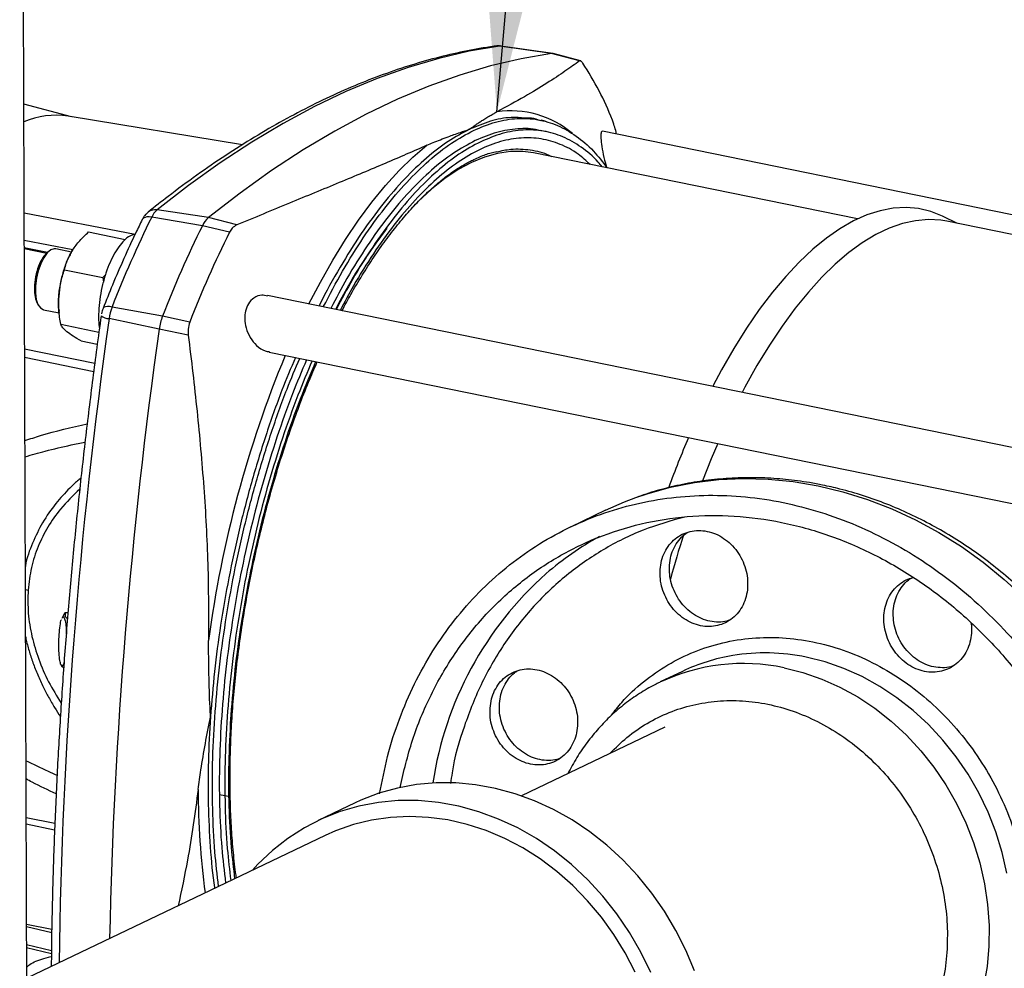
# Model space of a CAD drawing. Units: inches. Extents: x 0.5 to 33.5, y 0.6 to 21.6.
# Drawn here: x 13.9 to 14.7, y 11.3 to 12 of the extents above; entities that cross this region are included whole.
import ezdxf

# ---------------------------------------------------------------- set-up
doc = ezdxf.new("R2010")
doc.units = ezdxf.units.IN
doc.header["$MEASUREMENT"] = 0
doc.layers.add('FORMAT', color=7, linetype='Continuous')
doc.dimstyles.new('SLDDIMSTYLE0', dxfattribs={"dimtxt": 0.18, "dimasz": 0.13, "dimexe": 0, "dimexo": 0.0625, "dimgap": 0, "dimtad": 0, "dimtih": 1, "dimtoh": 1, "dimdec": 0, "dimrnd": 1e-09, "dimzin": 0, "dimdsep": 46, "dimtxsty": 'Standard', "dimsah": 1, "dimcen": 0.09, "dimadec": 0, "dimazin": 0, "dimtfac": 0.13, "dimtdec": 0, "dimtofl": 0, "dimtmove": 0, "dimatfit": 3, "dimfxl": 0, "dimfrac": 2, "dimtolj": 1, "dimtzin": 0, "dimarcsym": 0})

msp = doc.modelspace()

# ---------------------------------------------------------------- linework, layer by layer
at = {"color": 7, "linetype": 'Continuous', "lineweight": 25}
for p, q in [((13.92852, 10.68563), (13.92126, 12.83711)), ((14.32559, 11.95425), (14.2862, 11.95996)), ((14.32662, 11.95425), (14.28711, 11.95996)), ((14.34703, 11.94859), (14.32559, 11.95425)), ((14.34772, 11.94869), (14.32701, 11.95417)), ((13.96078, 11.9062), (13.92437, 11.91584)), ((14.09072, 11.88487), (13.95818, 11.90663)), ((14.32093, 11.9027), (14.31775, 11.90355)), ((14.3216, 11.89484), (14.31739, 11.8957)), ((14.80024, 11.80632), (14.36448, 11.89519)), ((14.37514, 11.89302), (14.37449, 11.89571)), ((14.55845, 11.82846), (14.3121, 11.87869)), ((14.06474, 11.82945), (14.02569, 11.83532)), ((14.06016, 11.82325), (14.02164, 11.82984)), ((14.08075, 11.81839), (14.06016, 11.82325)), ((14.08636, 11.82388), (14.06474, 11.82945)), ((14.63443, 11.82502), (14.62352, 11.83034)), ((14.79543, 11.79218), (14.6263, 11.82667)), ((13.97367, 11.81861), (14.00159, 11.81291)), ((13.94235, 11.80294), (13.92474, 11.80653)), ((13.92474, 11.80593), (13.94196, 11.80241)), ((13.94372, 11.80408), (13.94199, 11.80265)), ((13.96075, 11.80333), (13.94874, 11.80578)), ((13.95533, 11.7898), (13.98441, 11.78387)), ((13.98642, 11.78588), (13.98441, 11.78387)), ((13.98441, 11.78387), (13.98487, 11.78047)), ((13.93432, 11.76502), (13.93535, 11.76302)), ((14.73711, 11.6423), (14.10977, 11.77023)), ((13.9393, 11.75949), (13.95118, 11.75707)), ((13.95105, 11.75832), (13.9512, 11.75689)), ((14.02989, 11.75459), (13.99152, 11.76152)), ((13.95247, 11.74837), (13.98154, 11.74244)), ((14.02731, 11.74455), (13.98924, 11.75266)), ((14.05055, 11.74991), (14.02989, 11.75459)), ((14.04947, 11.74022), (14.02731, 11.74455)), ((13.96794, 11.73574), (13.98026, 11.73323)), ((14.11109, 11.72717), (14.72718, 11.60153)), ((14.36673, 11.607), (14.34003, 11.59422)), ((13.95564, 11.52885), (13.95344, 11.52507)), ((13.95571, 11.52881), (13.95592, 11.52931)), ((13.95592, 11.52931), (13.95577, 11.52616)), ((13.95577, 11.52616), (13.95763, 11.52435)), ((13.95592, 11.52931), (13.95803, 11.52926)), ((13.9527, 11.48927), (13.9532, 11.48831)), ((13.95473, 11.48687), (13.95316, 11.48839)), ((14.42535, 11.48447), (14.40844, 11.47638)), ((14.08182, 11.45115), (14.08165, 11.44861)), ((14.41178, 11.44198), (14.3028, 11.38984)), ((14.17646, 11.38454), (14.1482, 11.37103)), ((14.1536, 11.35975), (13.92661, 11.25115)), ((13.92647, 11.29234), (13.94569, 11.28842)), ((13.92653, 11.27457), (13.94538, 11.26997))]:
    msp.add_line(p, q, dxfattribs=at)
at = {"color": 8, "linetype": 'Continuous', "lineweight": 25}
for p, q in [((14.00898, 11.81672), (13.92465, 11.83296)), ((13.96169, 11.80502), (13.92472, 11.8121)), ((13.925, 11.7298), (13.9784, 11.71891)), ((13.97756, 11.71234), (13.92502, 11.72306)), ((13.92561, 11.5466), (13.92766, 11.54628)), ((14.07327, 11.39075), (14.08141, 11.38931)), ((13.9262, 11.37347), (13.94802, 11.36902)), ((13.92622, 11.36846), (13.9478, 11.36406)), ((13.94563, 11.28567), (13.92648, 11.29029)), ((13.94539, 11.27203), (13.92653, 11.27658))]:
    msp.add_line(p, q, dxfattribs=at)
at = {"color": 7, "linetype": 'Continuous', "lineweight": 25, "flags": 128}
for points in [[(14.2862, 11.95996), (14.26318, 11.95602), (14.23996, 11.95057), (14.21657, 11.94364), (14.19303, 11.93521), (14.16935, 11.92531), (14.14557, 11.91393), (14.1217, 11.90108), (14.09775, 11.88679), (14.07375, 11.87106), (14.04972, 11.8539), (14.02569, 11.83532)], [(14.2862, 11.95996), (14.28419, 11.96004), (14.2835, 11.95997)], [(14.28711, 11.95996), (14.28671, 11.95999), (14.2862, 11.95996)], [(14.32559, 11.95425), (14.30254, 11.9503), (14.27929, 11.94485), (14.25587, 11.93791), (14.2323, 11.92947), (14.20859, 11.91955), (14.18478, 11.90816), (14.16087, 11.8953), (14.1369, 11.88099), (14.11287, 11.86523), (14.08881, 11.84805), (14.06474, 11.82945)], [(14.3121, 11.87869), (14.30388, 11.87981), (14.29438, 11.87977), (14.28467, 11.87835), (14.2748, 11.87557), (14.26478, 11.87143), (14.25468, 11.86595), (14.24452, 11.85914), (14.23435, 11.85105), (14.22421, 11.84169), (14.22016, 11.83759)], [(14.62352, 11.83034), (14.62305, 11.83057), (14.6141, 11.83411), (14.60486, 11.8363), (14.59534, 11.83714), (14.5856, 11.83661), (14.57566, 11.83473), (14.56557, 11.8315), (14.55535, 11.82694), (14.54506, 11.82105), (14.53472, 11.81386), (14.52437, 11.80541), (14.51406, 11.79571), (14.50382, 11.78481), (14.49369, 11.77274), (14.4837, 11.75955), (14.4739, 11.7453), (14.46432, 11.73003), (14.455, 11.7138), (14.44829, 11.7012)], [(14.6263, 11.82667), (14.62178, 11.82743), (14.61226, 11.82798), (14.60251, 11.82716), (14.59258, 11.82498), (14.58249, 11.82144), (14.5723, 11.81656), (14.56203, 11.81036), (14.55173, 11.80286), (14.54143, 11.79409), (14.53118, 11.78409), (14.52102, 11.77288), (14.51097, 11.76052), (14.50108, 11.74705), (14.4914, 11.73251), (14.48194, 11.71698), (14.47276, 11.7005), (14.47071, 11.69663)], [(13.94874, 11.80578), (13.94756, 11.80585), (13.94491, 11.80493), (13.94221, 11.80261), (13.93962, 11.79903), (13.93731, 11.79443), (13.93542, 11.78908), (13.93407, 11.78332), (13.93334, 11.77753)], [(13.93334, 11.77753), (13.93329, 11.77205), (13.93391, 11.76724), (13.93516, 11.7634), (13.93698, 11.76077), (13.93923, 11.75951), (13.9393, 11.75949)], [(14.45209, 11.65763), (14.44717, 11.64603), (14.44052, 11.62935)], [(14.36673, 11.607), (14.38109, 11.61331), (14.3897, 11.61657)], [(14.43449, 11.25675), (14.42795, 11.27238), (14.42031, 11.28751), (14.41163, 11.30205), (14.40196, 11.31588), (14.39137, 11.32892), (14.37993, 11.34108), (14.36772, 11.35227), (14.35481, 11.36243), (14.3413, 11.37148), (14.32728, 11.37936), (14.31284, 11.38602), (14.29808, 11.39141), (14.28311, 11.3955), (14.26801, 11.39826), (14.25289, 11.39966), (14.23786, 11.39971), (14.22302, 11.3984), (14.20846, 11.39574), (14.19429, 11.39175), (14.1806, 11.38645), (14.17646, 11.38454)], [(14.40118, 11.25557), (14.39365, 11.27106), (14.38502, 11.28596), (14.37536, 11.30015), (14.36474, 11.31353), (14.35322, 11.32602), (14.3409, 11.33752), (14.32785, 11.34796), (14.31418, 11.35726), (14.29996, 11.36536), (14.28531, 11.3722), (14.27032, 11.37774), (14.2551, 11.38192), (14.23975, 11.38474), (14.22439, 11.38616), (14.20912, 11.38617), (14.19404, 11.38479), (14.17926, 11.382), (14.16489, 11.37785), (14.15103, 11.37234), (14.13776, 11.36553), (14.12519, 11.35746), (14.1134, 11.34819), (14.10248, 11.33777), (14.0984, 11.33334)], [(14.38924, 11.25569), (14.38172, 11.27032), (14.37316, 11.28432), (14.36362, 11.29762), (14.35317, 11.3101), (14.34189, 11.32168), (14.32985, 11.33228), (14.31714, 11.34181), (14.30386, 11.35021), (14.2901, 11.35743), (14.27595, 11.3634), (14.26153, 11.36808), (14.24693, 11.37145), (14.23226, 11.37347), (14.21763, 11.37414), (14.20314, 11.37344), (14.18889, 11.37138), (14.175, 11.36798), (14.16155, 11.36326), (14.1536, 11.35975)]]:
    msp.add_lwpolyline(points, dxfattribs=at)
at = {"color": 8, "linetype": 'Continuous', "lineweight": 25, "flags": 128}
for points in [[(14.14123, 11.76382), (14.14993, 11.78051), (14.15938, 11.7972), (14.16909, 11.81294), (14.17903, 11.82767), (14.18917, 11.84134), (14.19946, 11.8539), (14.20986, 11.86529), (14.22036, 11.87549), (14.23089, 11.88445)], [(14.02164, 11.82984), (14.01975, 11.83004), (14.01805, 11.82999), (14.0166, 11.82966), (14.01545, 11.82909), (14.01464, 11.82829), (14.01444, 11.82795)], [(13.99152, 11.76152), (13.98965, 11.76178), (13.988, 11.76183), (13.98662, 11.76167), (13.98557, 11.76132), (13.98487, 11.76078), (13.98465, 11.7604)], [(14.3897, 11.61657), (14.39843, 11.61952), (14.41624, 11.62442), (14.43443, 11.628), (14.45293, 11.63023), (14.47166, 11.6311), (14.49054, 11.63062), (14.5095, 11.62878), (14.52844, 11.62559), (14.54729, 11.62107), (14.56597, 11.61524), (14.58439, 11.60811), (14.60248, 11.59973), (14.62017, 11.59012), (14.63736, 11.57933), (14.654, 11.5674), (14.67001, 11.55439), (14.68532, 11.54035)], [(14.67193, 11.33111), (14.66837, 11.34684), (14.6636, 11.36232), (14.65768, 11.37745), (14.65065, 11.39211), (14.64254, 11.40619), (14.63344, 11.41959), (14.6234, 11.4322), (14.61249, 11.44394), (14.6008, 11.45472), (14.58842, 11.46446), (14.57544, 11.47308), (14.56194, 11.48053), (14.54804, 11.48674), (14.53384, 11.49167), (14.51944, 11.49529)], [(14.50253, 11.4872), (14.51693, 11.48358), (14.53114, 11.47865), (14.54504, 11.47244), (14.55853, 11.46499), (14.57151, 11.45637), (14.5839, 11.44663), (14.59558, 11.43585), (14.60649, 11.42411), (14.61653, 11.4115), (14.62564, 11.3981), (14.63374, 11.38402), (14.64078, 11.36936), (14.6467, 11.35423), (14.65146, 11.33875), (14.65502, 11.32302), (14.65737, 11.30716), (14.65847, 11.2913), (14.65833, 11.27554), (14.65694, 11.26001), (14.65432, 11.24481)]]:
    msp.add_lwpolyline(points, dxfattribs=at)
at = {"color": 7, "linetype": 'Continuous', "lineweight": 25}
for centre, radius, start, end in [((14.32611, 11.95071), 0.00357, 75.31934, 98.31556), ((14.1585, 11.82033), 0.22915, 21.3295, 33.54646), ((13.94901, 11.84346), 0.06383, 81.74425, 112.66566), ((14.03664, 11.82302), 0.01647, 131.66587, 155.52946), ((14.76064, 11.4632), 0.82495, 153.61277, 158.80005), ((14.80284, 11.45478), 0.82906, 153.61277, 158.80005), ((14.07714, 11.81552), 0.01866, 131.66587, 155.52946), ((14.82151, 11.45088), 0.82692, 153.61277, 158.80005), ((14.02886, 11.74717), 0.04, 158.97923, 172.12342), ((14.07218, 11.73834), 0.0453, 158.97923, 172.12342), ((17.87616, 11.19833), 3.88742, 171.9227, 178.77701), ((15.08734, 11.37882), 0.71593, 156.68582, 159.92574), ((14.47478, 11.38174), 0.23409, 118.76037, 130.84904), ((15.21278, 11.33616), 0.82612, 162.23635, 164.66802), ((14.48696, 11.35546), 0.14296, 99.45454, 115.52525)]:
    msp.add_arc(centre, radius, start, end, dxfattribs=at)
at = {"color": 8, "linetype": 'Continuous', "lineweight": 25}
for centre, radius, start, end in [((14.2947, 11.83855), 0.07217, 49.41845, 98.38847), ((14.02418, 11.82684), 0.00861, 79.95613, 127.5424), ((17.81652, 11.20892), 3.86571, 171.91426, 179.19982), ((13.98958, 11.76274), 0.01009, 231.00943, 268.05281), ((14.92785, 11.39171), 0.8708, 157.51806, 172.33664), ((14.49846, 11.36014), 0.26595, 131.66268, 171.4677), ((14.48824, 11.34526), 0.15324, 78.25609, 99.30295), ((14.4716, 11.34174), 0.14871, 77.99579, 115.32488), ((14.652, 11.3951), 0.59498, 180.03307, 187.63284)]:
    msp.add_arc(centre, radius, start, end, dxfattribs=at)
at = {"color": 7, "linetype": 'Continuous', "lineweight": 25}
for points, knots in [([(14.2835, 11.95997), (14.27977, 11.95941), (14.26902, 11.95782), (14.25116, 11.95424), (14.22986, 11.94884), (14.20844, 11.9422), (14.18689, 11.93434), (14.16524, 11.92527), (14.1435, 11.91499), (14.12169, 11.90351), (14.09983, 11.89083), (14.07793, 11.87697), (14.05602, 11.86193), (14.03634, 11.84744), (14.02398, 11.83766), (14.01892, 11.83366)], [0, 0, 0, 0, 0.043302, 0.124593, 0.205976, 0.28749, 0.369129, 0.450884, 0.532742, 0.614688, 0.696708, 0.778788, 0.860914, 0.943076, 1, 1, 1, 1]), ([(14.28708, 11.95981), (14.28647, 11.95995), (14.28529, 11.96023), (14.28411, 11.95995), (14.28353, 11.95981)], [0, 0, 0, 0, 0.5118443, 1, 1, 1, 1]), ([(14.34703, 11.94859), (14.34351, 11.94607), (14.33647, 11.94102), (14.32255, 11.93182), (14.30581, 11.92158), (14.2914, 11.91383), (14.28418, 11.90994)], [0, 0, 0, 0, 0.247995, 0.496621, 0.747731, 1, 1, 1, 1]), ([(14.34948, 11.94696), (14.34894, 11.94765), (14.34796, 11.9489), (14.34732, 11.94869), (14.34703, 11.94859)], [0, 0, 0, 0, 0.548517, 1, 1, 1, 1]), ([(14.26327, 11.89663), (14.2645, 11.89752), (14.26663, 11.89905), (14.26957, 11.90109), (14.27223, 11.90287), (14.27504, 11.90468), (14.27807, 11.90654), (14.28114, 11.90832), (14.28319, 11.90942), (14.28418, 11.90994)], [0, 0, 0, 0, 0.184506, 0.320267, 0.438636, 0.575487, 0.727554, 0.869052, 1, 1, 1, 1]), ([(14.26647, 11.8958), (14.27206, 11.89815), (14.28325, 11.90285), (14.29956, 11.90538), (14.31533, 11.90456), (14.33039, 11.9001), (14.34456, 11.89202), (14.35723, 11.88132), (14.36457, 11.87173), (14.36795, 11.8673)], [0, 0, 0, 0, 0.1458, 0.291601, 0.437401, 0.583201, 0.729001, 0.874802, 1, 1, 1, 1]), ([(14.31768, 11.9031), (14.3153, 11.90392), (14.31135, 11.90528), (14.30713, 11.90523), (14.30544, 11.90522)], [0, 0, 0, 0, 0.601587, 1, 1, 1, 1]), ([(14.37449, 11.89571), (14.37401, 11.8974), (14.37316, 11.90047), (14.37233, 11.90268), (14.37195, 11.90368)], [0, 0, 0, 0, 0.549459, 1, 1, 1, 1]), ([(14.15216, 11.76159), (14.15701, 11.77082), (14.1668, 11.78947), (14.18249, 11.8145), (14.19879, 11.83713), (14.21551, 11.8568), (14.23248, 11.87328), (14.24954, 11.88672), (14.26083, 11.89277), (14.26647, 11.8958)], [0, 0, 0, 0, 0.140293, 0.283577, 0.426862, 0.570146, 0.713431, 0.856715, 1, 1, 1, 1]), ([(14.23089, 11.88445), (14.2325, 11.88515), (14.23587, 11.88662), (14.24131, 11.88881), (14.2466, 11.89083), (14.25169, 11.89268), (14.25706, 11.89456), (14.26098, 11.89587), (14.26327, 11.89663)], [0, 0, 0, 0, 0.1560583, 0.3270008, 0.5128571, 0.6456945, 0.7933417, 1, 1, 1, 1]), ([(14.31735, 11.8955), (14.31672, 11.89569), (14.3112, 11.8974), (14.30009, 11.89724), (14.28416, 11.89503), (14.27319, 11.89039), (14.26771, 11.88807)], [0, 0, 0, 0, 0.040775, 0.360517, 0.680258, 1, 1, 1, 1]), ([(14.36421, 11.86807), (14.36321, 11.86933), (14.35831, 11.87552), (14.34839, 11.88341), (14.33455, 11.89146), (14.31979, 11.89579), (14.30434, 11.8966), (14.28835, 11.89412), (14.27739, 11.88951), (14.27191, 11.88721)], [0, 0, 0, 0, 0.040698, 0.200582, 0.360466, 0.520349, 0.680233, 0.840116, 1, 1, 1, 1]), ([(14.36448, 11.89518), (14.36412, 11.89505), (14.36334, 11.89476), (14.36306, 11.89117), (14.36356, 11.8853), (14.36499, 11.8776), (14.36647, 11.87121), (14.36749, 11.86803), (14.36758, 11.86776)], [0, 0, 0, 0, 0.158476, 0.353279, 0.547436, 0.759894, 0.979521, 1, 1, 1, 1]), ([(14.23089, 11.88445), (14.22053, 11.87991), (14.19977, 11.87082), (14.16443, 11.85612), (14.12672, 11.84062), (14.09983, 11.82947), (14.08636, 11.82388)], [0, 0, 0, 0, 0.247438, 0.496076, 0.747672, 1, 1, 1, 1]), ([(14.26771, 11.88807), (14.26218, 11.8851), (14.25113, 11.87918), (14.23441, 11.86601), (14.21779, 11.84986), (14.2014, 11.8306), (14.18543, 11.8084), (14.17078, 11.7851), (14.16187, 11.76816), (14.15781, 11.76044)], [0, 0, 0, 0, 0.14626, 0.292519, 0.438779, 0.585039, 0.731298, 0.877558, 1, 1, 1, 1]), ([(14.27191, 11.88721), (14.26638, 11.88425), (14.25533, 11.87832), (14.23861, 11.86515), (14.22199, 11.849), (14.2056, 11.82974), (14.18964, 11.80754), (14.17499, 11.78424), (14.16607, 11.7673), (14.16201, 11.75958)], [0, 0, 0, 0, 0.14626, 0.292519, 0.438779, 0.585039, 0.731298, 0.877558, 1, 1, 1, 1]), ([(14.26664, 11.8737), (14.26816, 11.8744), (14.2726, 11.87643), (14.27846, 11.87858), (14.28264, 11.87945), (14.28409, 11.87976)], [0, 0, 0, 0, 0.254386, 0.74266, 1, 1, 1, 1]), ([(14.28406, 11.87954), (14.28764, 11.88034), (14.29636, 11.88228), (14.30959, 11.88121), (14.31992, 11.87914), (14.325, 11.87629), (14.32566, 11.87593)], [0, 0, 0, 0, 0.2451736, 0.5967259, 0.9482783, 1, 1, 1, 1]), ([(14.16636, 11.75869), (14.16858, 11.76282), (14.17358, 11.77216), (14.18165, 11.78573), (14.19048, 11.79948), (14.19947, 11.81227), (14.20856, 11.82406), (14.21773, 11.83482), (14.22692, 11.8445), (14.23609, 11.85309), (14.24521, 11.86057), (14.25423, 11.8669), (14.26136, 11.8711), (14.26545, 11.87312), (14.26664, 11.8737)], [0, 0, 0, 0, 0.0712255, 0.1609941, 0.250649, 0.3401774, 0.4295683, 0.518815, 0.6079189, 0.6968962, 0.7857879, 0.8746625, 0.9636191, 1, 1, 1, 1]), ([(14.01899, 11.83359), (14.01828, 11.833), (14.0168, 11.83178), (14.01539, 11.82978), (14.01471, 11.82841), (14.01447, 11.82793)], [0, 0, 0, 0, 0.3772576, 0.7801682, 1, 1, 1, 1]), ([(14.01444, 11.82795), (14.01281, 11.82463), (14.00807, 11.81501), (14.00047, 11.79852), (13.99216, 11.77931), (13.98703, 11.76638), (13.98466, 11.7604)], [0, 0, 0, 0, 0.155358, 0.450831, 0.746148, 1, 1, 1, 1]), ([(14.08636, 11.82388), (14.08513, 11.82321), (14.08289, 11.82199), (14.08141, 11.81951), (14.08075, 11.81839)], [0, 0, 0, 0, 0.549459, 1, 1, 1, 1]), ([(13.96153, 11.80481), (13.96323, 11.80722), (13.96665, 11.81204), (13.97133, 11.81642), (13.97367, 11.81861)], [0, 0, 0, 0, 0.5, 1, 1, 1, 1]), ([(14.00885, 11.81675), (14.0079, 11.81656), (14.00559, 11.8161), (14.00175, 11.81333), (13.99754, 11.80886), (13.99353, 11.80285), (13.98988, 11.79562), (13.98673, 11.78743), (13.98421, 11.7786), (13.98235, 11.76943), (13.98178, 11.76343), (13.9815, 11.76042)], [0, 0, 0, 0, 0.080198, 0.195174, 0.310149, 0.425124, 0.540099, 0.655074, 0.77005, 0.885025, 1, 1, 1, 1]), ([(14.20049, 11.82139), (14.1957, 11.815), (14.18571, 11.80166), (14.1726, 11.78085), (14.16461, 11.76583), (14.16135, 11.75971)], [0, 0, 0, 0, 0.352681, 0.73621, 1, 1, 1, 1]), ([(13.94201, 11.80228), (13.94128, 11.80173), (13.93925, 11.80021), (13.93623, 11.79459), (13.93348, 11.7867), (13.93281, 11.78111), (13.93248, 11.77831)], [0, 0, 0, 0, 0.157271, 0.438181, 0.71909, 1, 1, 1, 1]), ([(13.93248, 11.77831), (13.93242, 11.77562), (13.93231, 11.77026), (13.93365, 11.76677), (13.93432, 11.76502)], [0, 0, 0, 0, 0.501167, 1, 1, 1, 1]), ([(13.95092, 11.76969), (13.95075, 11.76654), (13.95053, 11.76249), (13.95105, 11.75919), (13.95117, 11.75846)], [0, 0, 0, 0, 0.779387, 1, 1, 1, 1]), ([(14.1097, 11.76984), (14.10827, 11.77018), (14.10467, 11.77104), (14.09941, 11.7689), (14.09511, 11.76445), (14.09278, 11.75868), (14.09215, 11.75225), (14.09325, 11.74512), (14.09636, 11.73798), (14.10142, 11.73195), (14.1066, 11.72812), (14.11007, 11.72771), (14.11117, 11.72757)], [0, 0, 0, 0, 0.079017, 0.198641, 0.301687, 0.392909, 0.480635, 0.577326, 0.694867, 0.812019, 0.940213, 1, 1, 1, 1]), ([(13.9815, 11.76042), (13.98136, 11.75748), (13.98109, 11.75194), (13.98161, 11.74709), (13.98185, 11.74481)], [0, 0, 0, 0, 0.532234, 1, 1, 1, 1]), ([(13.98469, 11.76036), (13.98445, 11.75976), (13.98395, 11.75849), (13.98365, 11.75714), (13.98349, 11.75643)], [0, 0, 0, 0, 0.475615, 1, 1, 1, 1]), ([(13.98323, 11.7549), (13.9821, 11.74674), (13.97883, 11.72307), (13.97383, 11.68397), (13.96842, 11.63766), (13.96357, 11.59151), (13.95927, 11.54554), (13.95554, 11.49978), (13.95236, 11.45428), (13.94975, 11.40906), (13.9477, 11.36414), (13.94626, 11.31959), (13.94546, 11.28489), (13.94533, 11.2652), (13.9453, 11.2601)], [0, 0, 0, 0, 0.048387, 0.140312, 0.232241, 0.324172, 0.416106, 0.508043, 0.599984, 0.691928, 0.783877, 0.87583, 0.967789, 1, 1, 1, 1]), ([(14.05055, 11.74991), (14.05004, 11.74821), (14.04911, 11.74511), (14.04936, 11.74174), (14.04947, 11.74022)], [0, 0, 0, 0, 0.548517, 1, 1, 1, 1]), ([(14.04947, 11.74022), (14.05179, 11.72094), (14.05642, 11.68232), (14.06151, 11.62418), (14.06487, 11.56583), (14.06484, 11.52719), (14.06483, 11.50783)], [0, 0, 0, 0, 0.247995, 0.496621, 0.747731, 1, 1, 1, 1]), ([(14.07255, 11.32098), (14.07152, 11.32961), (14.06926, 11.34843), (14.06777, 11.37968), (14.06771, 11.41387), (14.06936, 11.44925), (14.07266, 11.48541), (14.07758, 11.52201), (14.08408, 11.55871), (14.09209, 11.59514), (14.10154, 11.63097), (14.11236, 11.66579), (14.12323, 11.69652), (14.13093, 11.71476), (14.13418, 11.72246)], [0, 0, 0, 0, 0.073108, 0.159479, 0.24585, 0.332221, 0.418592, 0.504964, 0.591335, 0.677706, 0.764077, 0.850448, 0.936819, 1, 1, 1, 1]), ([(14.1394, 11.7214), (14.13577, 11.71281), (14.12778, 11.69391), (14.11672, 11.66272), (14.10612, 11.6286), (14.09687, 11.5935), (14.08901, 11.5578), (14.08264, 11.52185), (14.07782, 11.48598), (14.07459, 11.45056), (14.07297, 11.4159), (14.07303, 11.38239), (14.07452, 11.35131), (14.0768, 11.33242), (14.07787, 11.32352)], [0, 0, 0, 0, 0.07101, 0.156306, 0.241602, 0.326898, 0.412195, 0.497491, 0.582787, 0.668083, 0.753379, 0.838675, 0.923972, 1, 1, 1, 1]), ([(14.1436, 11.72054), (14.13997, 11.71196), (14.13198, 11.69306), (14.12092, 11.66186), (14.11032, 11.62774), (14.10107, 11.59264), (14.09321, 11.55694), (14.08685, 11.52099), (14.08202, 11.48513), (14.07879, 11.4497), (14.07717, 11.41504), (14.07724, 11.38154), (14.07866, 11.3514), (14.08082, 11.3334), (14.08178, 11.32539)], [0, 0, 0, 0, 0.071559, 0.157514, 0.24347, 0.329425, 0.415381, 0.501336, 0.587292, 0.673247, 0.759202, 0.845158, 0.931113, 1, 1, 1, 1]), ([(14.08609, 11.32745), (14.08588, 11.32883), (14.08486, 11.33572), (14.08353, 11.34882), (14.08216, 11.36671), (14.08137, 11.38526), (14.08113, 11.40431), (14.08145, 11.42383), (14.08233, 11.44374), (14.08377, 11.46395), (14.08576, 11.48442), (14.0883, 11.50505), (14.09137, 11.52578), (14.09498, 11.54653), (14.0991, 11.56723), (14.10372, 11.5878), (14.10883, 11.60817), (14.11441, 11.62828), (14.12043, 11.64804), (14.12687, 11.66739), (14.13373, 11.68625), (14.14059, 11.70378), (14.14533, 11.71469), (14.14752, 11.71974)], [0, 0, 0, 0, 0.012401, 0.061881, 0.11142, 0.161011, 0.210648, 0.260325, 0.310034, 0.359771, 0.409531, 0.459309, 0.509101, 0.558901, 0.608708, 0.658515, 0.70832, 0.758117, 0.807903, 0.857673, 0.907423, 0.957148, 1, 1, 1, 1]), ([(14.53186, 11.62612), (14.52855, 11.62676), (14.5192, 11.62856), (14.50376, 11.63057), (14.4856, 11.63179), (14.46753, 11.63176), (14.44961, 11.63051), (14.43192, 11.62805), (14.41455, 11.62432), (14.40066, 11.62054), (14.39275, 11.61758), (14.39036, 11.61668)], [0, 0, 0, 0, 0.068938, 0.194593, 0.320154, 0.445559, 0.570811, 0.695915, 0.820884, 0.945736, 1, 1, 1, 1]), ([(14.78643, 11.37521), (14.78575, 11.37781), (14.78337, 11.38687), (14.77819, 11.40214), (14.77092, 11.42093), (14.76256, 11.43929), (14.75324, 11.45718), (14.74296, 11.47451), (14.73178, 11.49124), (14.71973, 11.50728), (14.70685, 11.52258), (14.6932, 11.53707), (14.67884, 11.55071), (14.6638, 11.56344), (14.64816, 11.57521), (14.63197, 11.58597), (14.61529, 11.59567), (14.59819, 11.60429), (14.58074, 11.6118), (14.563, 11.61813), (14.54668, 11.62288), (14.53625, 11.62516), (14.53186, 11.62612)], [0, 0, 0, 0, 0.021011, 0.073318, 0.125634, 0.177957, 0.230285, 0.282616, 0.33495, 0.387283, 0.439616, 0.491944, 0.544266, 0.596578, 0.648876, 0.701156, 0.753413, 0.805641, 0.857834, 0.909986, 0.96209, 1, 1, 1, 1]), ([(14.19498, 11.39126), (14.19682, 11.40085), (14.20055, 11.42031), (14.20959, 11.44829), (14.2211, 11.47519), (14.23517, 11.50039), (14.25158, 11.52369), (14.2702, 11.54484), (14.29084, 11.56364), (14.3133, 11.57992), (14.33737, 11.59351), (14.36282, 11.60429), (14.38939, 11.61215), (14.41684, 11.61701), (14.44491, 11.61884), (14.47331, 11.6176), (14.50178, 11.61332), (14.53004, 11.60604), (14.55782, 11.59581), (14.58485, 11.58275), (14.61088, 11.56698), (14.63564, 11.54865), (14.65891, 11.52794), (14.68046, 11.50504), (14.70008, 11.48018), (14.71759, 11.4536), (14.73281, 11.42555), (14.74559, 11.3963), (14.75582, 11.36614), (14.7634, 11.33535), (14.76821, 11.30424), (14.77044, 11.27306), (14.76957, 11.25256), (14.76913, 11.24231)], [0, 0, 0, 0, 0.03135, 0.063638, 0.095927, 0.128215, 0.160503, 0.192792, 0.22508, 0.257368, 0.289657, 0.321945, 0.354233, 0.386522, 0.41881, 0.451098, 0.483387, 0.515675, 0.547963, 0.580252, 0.61254, 0.644828, 0.677117, 0.709405, 0.741693, 0.773982, 0.80627, 0.838558, 0.870847, 0.903135, 0.935423, 0.967712, 1, 1, 1, 1]), ([(14.2105, 11.39617), (14.21335, 11.4083), (14.2191, 11.43277), (14.23342, 11.46694), (14.25171, 11.49859), (14.274, 11.52684), (14.29979, 11.55123), (14.32868, 11.57134), (14.36016, 11.58684), (14.39369, 11.59744), (14.4287, 11.60298), (14.46459, 11.60336), (14.50076, 11.59856), (14.53657, 11.58868), (14.57141, 11.57388), (14.6047, 11.55441), (14.63585, 11.53062), (14.66434, 11.50289), (14.68969, 11.47172), (14.71144, 11.43763), (14.72924, 11.40121), (14.7428, 11.36307), (14.75178, 11.32389), (14.75644, 11.28425), (14.75556, 11.25819), (14.75512, 11.24517)], [0, 0, 0, 0, 0.042724, 0.086237, 0.129749, 0.173262, 0.216774, 0.260287, 0.303799, 0.347312, 0.390825, 0.434337, 0.47785, 0.521362, 0.564875, 0.608387, 0.6519, 0.695412, 0.738925, 0.782437, 0.82595, 0.869462, 0.912975, 0.956487, 1, 1, 1, 1]), ([(14.41542, 11.56525), (14.4157, 11.56757), (14.41628, 11.57222), (14.41871, 11.5786), (14.42225, 11.58416), (14.42584, 11.58809), (14.42846, 11.58966), (14.42925, 11.59013)], [0, 0, 0, 0, 0.225415, 0.450829, 0.676244, 0.901658, 1, 1, 1, 1]), ([(14.46101, 11.52339), (14.46038, 11.52315), (14.45779, 11.52215), (14.45275, 11.52178), (14.4462, 11.52234), (14.43971, 11.52438), (14.43357, 11.52772), (14.42801, 11.53223), (14.42325, 11.53776), (14.41946, 11.54408), (14.41681, 11.55095), (14.4153, 11.55813), (14.41538, 11.56288), (14.41542, 11.56525)], [0, 0, 0, 0, 0.030437, 0.127394, 0.22435, 0.321306, 0.418262, 0.515219, 0.612175, 0.709131, 0.806087, 0.903044, 1, 1, 1, 1]), ([(14.5785, 11.52714), (14.57879, 11.52946), (14.57936, 11.53411), (14.5818, 11.54047), (14.58531, 11.5461), (14.58986, 11.55069), (14.59501, 11.55412), (14.59885, 11.5553), (14.60065, 11.55585)], [0, 0, 0, 0, 0.169894, 0.339787, 0.509681, 0.679574, 0.849468, 1, 1, 1, 1]), ([(14.58562, 11.53054), (14.58591, 11.53286), (14.58648, 11.53751), (14.58892, 11.54389), (14.59246, 11.54945), (14.59605, 11.55338), (14.59866, 11.55495), (14.59945, 11.55542)], [0, 0, 0, 0, 0.225415, 0.450829, 0.676244, 0.901658, 1, 1, 1, 1]), ([(13.95266, 11.48935), (13.95234, 11.49031), (13.95169, 11.49222), (13.95111, 11.49813), (13.95094, 11.50521), (13.95122, 11.51274), (13.95192, 11.51912), (13.95257, 11.523), (13.95295, 11.52374), (13.95296, 11.52376)], [0, 0, 0, 0, 0.165828, 0.331657, 0.497485, 0.663314, 0.829142, 0.994971, 1, 1, 1, 1]), ([(13.95359, 11.52499), (13.95374, 11.52534), (13.95427, 11.52656), (13.95478, 11.52578), (13.95514, 11.52523)], [0, 0, 0, 0, 0.289649, 1, 1, 1, 1]), ([(13.95514, 11.52523), (13.95546, 11.52426), (13.9561, 11.52233), (13.95664, 11.51758), (13.95669, 11.51411), (13.95671, 11.513)], [0, 0, 0, 0, 0.405246, 0.810493, 1, 1, 1, 1]), ([(14.63121, 11.48868), (14.63059, 11.48844), (14.62799, 11.48744), (14.62295, 11.48707), (14.6164, 11.48763), (14.60991, 11.48968), (14.60377, 11.49301), (14.59821, 11.49752), (14.59345, 11.50305), (14.58966, 11.50937), (14.58701, 11.51624), (14.5855, 11.52342), (14.58558, 11.52817), (14.58562, 11.53054)], [0, 0, 0, 0, 0.030437, 0.127394, 0.22435, 0.321306, 0.418262, 0.515219, 0.612175, 0.709131, 0.806087, 0.903044, 1, 1, 1, 1]), ([(14.64487, 11.52075), (14.64488, 11.52073), (14.64536, 11.51834), (14.6452, 11.51595), (14.64504, 11.51357)], [0, 0, 0, 0, 0.007897, 1, 1, 1, 1]), ([(14.06634, 11.44999), (14.06634, 11.45008), (14.06622, 11.45246), (14.06523, 11.4717), (14.06502, 11.49091), (14.06483, 11.50783)], [0, 0, 0, 0, 0.0046455, 0.1235181, 1, 1, 1, 1]), ([(13.95507, 11.49183), (13.95501, 11.49151), (13.95462, 11.48956), (13.95374, 11.4882), (13.95302, 11.48897), (13.95266, 11.48935)], [0, 0, 0, 0, 0.091998, 0.545999, 1, 1, 1, 1]), ([(14.2861, 11.46), (14.28639, 11.46232), (14.28696, 11.46696), (14.2894, 11.47335), (14.29294, 11.47891), (14.29653, 11.48283), (14.29914, 11.4844), (14.29993, 11.48488)], [0, 0, 0, 0, 0.225415, 0.450829, 0.676244, 0.901658, 1, 1, 1, 1]), ([(14.40803, 11.47604), (14.40678, 11.47548), (14.40142, 11.47307), (14.39249, 11.46768), (14.38136, 11.4599), (14.37099, 11.45104), (14.36139, 11.44125), (14.35266, 11.43055), (14.34476, 11.41909), (14.34032, 11.41084), (14.3381, 11.40672)], [0, 0, 0, 0, 0.041335, 0.178031, 0.314703, 0.451434, 0.588302, 0.725375, 0.862706, 1, 1, 1, 1]), ([(14.33169, 11.41814), (14.33107, 11.4179), (14.32847, 11.4169), (14.32343, 11.41652), (14.31688, 11.41708), (14.31039, 11.41913), (14.30425, 11.42246), (14.29869, 11.42698), (14.29393, 11.43251), (14.29014, 11.43883), (14.28749, 11.4457), (14.28598, 11.45288), (14.28606, 11.45762), (14.2861, 11.46)], [0, 0, 0, 0, 0.030437, 0.127394, 0.22435, 0.321306, 0.418262, 0.515219, 0.612175, 0.709131, 0.806087, 0.903044, 1, 1, 1, 1]), ([(14.05702, 11.39475), (14.05768, 11.39966), (14.06018, 11.41807), (14.06369, 11.43641), (14.06633, 11.44991), (14.06634, 11.44999)], [0, 0, 0, 0, 0.265618, 0.995355, 1, 1, 1, 1]), ([(14.05702, 11.39475), (14.05454, 11.37667), (14.05042, 11.34657), (14.04428, 11.31778), (14.04183, 11.30628)], [0, 0, 0, 0, 0.600735, 1, 1, 1, 1]), ([(13.92658, 11.25934), (13.92706, 11.25989), (13.92832, 11.26138), (13.93077, 11.26269), (13.9323, 11.2635)], [0, 0, 0, 0, 0.373569, 1, 1, 1, 1])]:
    msp.add_open_spline(points, degree=3, knots=knots, dxfattribs=at)
at = {"color": 8, "linetype": 'Continuous', "lineweight": 25}
for points, knots in [([(14.30544, 11.90522), (14.30197, 11.90546), (14.29344, 11.90607), (14.27932, 11.90335), (14.2686, 11.89886), (14.26327, 11.89663)], [0, 0, 0, 0, 0.256897, 0.631129, 1, 1, 1, 1]), ([(14.26327, 11.89663), (14.2579, 11.89377), (14.24708, 11.88799), (14.2306, 11.87523), (14.21397, 11.85937), (14.19734, 11.84012), (14.18084, 11.81771), (14.1648, 11.79188), (14.15409, 11.77318), (14.14906, 11.76255), (14.14892, 11.76225)], [0, 0, 0, 0, 0.136337, 0.274652, 0.414944, 0.557215, 0.701396, 0.847552, 0.995683, 1, 1, 1, 1]), ([(14.35505, 11.86993), (14.35207, 11.87265), (14.34491, 11.87919), (14.33243, 11.8857), (14.31796, 11.88993), (14.30276, 11.89059), (14.28705, 11.88783), (14.27095, 11.88164), (14.25462, 11.87208), (14.23822, 11.85924), (14.22191, 11.84325), (14.20584, 11.82427), (14.19019, 11.8024), (14.17651, 11.78065), (14.16843, 11.76527), (14.1651, 11.75895)], [0, 0, 0, 0, 0.057391, 0.137965, 0.218539, 0.299113, 0.379688, 0.460262, 0.540836, 0.62141, 0.701985, 0.782559, 0.863133, 0.943707, 1, 1, 1, 1]), ([(14.13094, 11.72312), (14.12748, 11.71492), (14.11942, 11.69582), (14.10822, 11.66384), (14.09728, 11.62819), (14.08791, 11.59201), (14.08009, 11.55577), (14.07389, 11.51982), (14.06914, 11.48443), (14.06727, 11.46142), (14.06634, 11.44999)], [0, 0, 0, 0, 0.10058, 0.234385, 0.366418, 0.496679, 0.625167, 0.751884, 0.876828, 1, 1, 1, 1]), ([(14.14634, 11.71998), (14.14235, 11.71053), (14.13407, 11.69095), (14.12284, 11.65926), (14.11245, 11.62575), (14.10339, 11.5913), (14.09569, 11.55626), (14.08947, 11.52099), (14.08465, 11.48575), (14.08276, 11.46268), (14.08182, 11.45115)], [0, 0, 0, 0, 0.117668, 0.243716, 0.369763, 0.495811, 0.621858, 0.747905, 0.873953, 1, 1, 1, 1]), ([(13.92523, 11.65998), (13.92919, 11.66127), (13.94471, 11.66636), (13.96069, 11.67002), (13.97261, 11.67274)], [0, 0, 0, 0, 0.254736, 1, 1, 1, 1]), ([(13.92527, 11.64767), (13.93039, 11.64912), (13.94198, 11.65239), (13.95725, 11.65601), (13.96741, 11.65808), (13.97098, 11.65881)], [0, 0, 0, 0, 0.339672, 0.768349, 1, 1, 1, 1]), ([(13.96786, 11.63148), (13.96701, 11.63078), (13.96408, 11.62836), (13.95939, 11.6239), (13.95387, 11.61816), (13.94667, 11.60968), (13.93847, 11.59802), (13.93083, 11.58205), (13.92651, 11.57066), (13.92559, 11.56433), (13.92556, 11.56412)], [0, 0, 0, 0, 0.042291, 0.146035, 0.246875, 0.34495, 0.566362, 0.776859, 0.992502, 1, 1, 1, 1]), ([(13.96697, 11.62303), (13.9619, 11.61816), (13.95286, 11.60947), (13.94248, 11.5945), (13.93498, 11.57959), (13.92966, 11.56354), (13.92832, 11.55204), (13.92766, 11.54628)], [0, 0, 0, 0, 0.24745, 0.441046, 0.626525, 0.813344, 1, 1, 1, 1]), ([(14.42698, 11.60183), (14.41635, 11.59883), (14.39479, 11.59274), (14.36467, 11.57758), (14.33668, 11.55819), (14.3117, 11.53455), (14.29016, 11.5072), (14.27231, 11.4766), (14.25892, 11.44314), (14.25116, 11.41707), (14.24933, 11.40196), (14.24899, 11.39923)], [0, 0, 0, 0, 0.1188434, 0.2408683, 0.3628933, 0.4849183, 0.6069433, 0.7289682, 0.8509932, 0.9730182, 1, 1, 1, 1]), ([(13.92766, 11.54628), (13.92752, 11.54043), (13.92725, 11.5287), (13.93024, 11.51095), (13.93551, 11.49345), (13.94283, 11.47625), (13.94951, 11.46557), (13.95287, 11.4602)], [0, 0, 0, 0, 0.196879, 0.393929, 0.589521, 0.793764, 1, 1, 1, 1]), ([(13.92573, 11.51101), (13.92584, 11.51042), (13.92646, 11.50677), (13.92837, 11.50009), (13.93129, 11.49093), (13.93492, 11.48173), (13.93893, 11.47297), (13.94327, 11.46466), (13.94761, 11.45712), (13.95073, 11.45231), (13.95221, 11.45004)], [0, 0, 0, 0, 0.027237, 0.167645, 0.311313, 0.458668, 0.610101, 0.742375, 0.87838, 1, 1, 1, 1]), ([(14.37141, 11.45113), (14.3739, 11.45444), (14.38104, 11.46391), (14.39537, 11.47689), (14.41386, 11.48992), (14.43413, 11.49986), (14.4557, 11.50669), (14.47822, 11.51025), (14.50131, 11.51049), (14.52457, 11.50741), (14.54761, 11.50105), (14.57003, 11.49153), (14.59144, 11.47901), (14.61148, 11.4637), (14.62981, 11.44586), (14.64612, 11.42581), (14.66011, 11.40388), (14.67156, 11.38045), (14.68028, 11.35591), (14.68606, 11.33071), (14.68906, 11.30521), (14.6885, 11.28844), (14.68821, 11.28006)], [0, 0, 0, 0, 0.027458, 0.078645, 0.129831, 0.181017, 0.232204, 0.28339, 0.334577, 0.385763, 0.436949, 0.488136, 0.539322, 0.590509, 0.641695, 0.692882, 0.744068, 0.795254, 0.846441, 0.897627, 0.948814, 1, 1, 1, 1]), ([(14.37035, 11.42216), (14.37448, 11.4263), (14.38309, 11.43494), (14.39827, 11.44529), (14.41508, 11.45362), (14.43303, 11.45928), (14.45176, 11.46225), (14.47097, 11.46245), (14.49031, 11.45989), (14.50947, 11.4546), (14.52812, 11.44668), (14.54593, 11.43626), (14.56259, 11.42353), (14.57784, 11.4087), (14.5914, 11.39202), (14.60304, 11.37378), (14.61256, 11.35429), (14.61982, 11.33389), (14.62462, 11.31293), (14.62711, 11.29172), (14.62664, 11.27778), (14.62641, 11.27081)], [0, 0, 0, 0, 0.048827, 0.10167, 0.154513, 0.207356, 0.260199, 0.313042, 0.365885, 0.418728, 0.471571, 0.524414, 0.577257, 0.630099, 0.682942, 0.735785, 0.788628, 0.841471, 0.894314, 0.947157, 1, 1, 1, 1]), ([(14.06634, 11.44999), (14.0657, 11.43871), (14.06442, 11.41598), (14.06439, 11.38282), (14.06604, 11.35075), (14.06778, 11.32951), (14.06941, 11.31968), (14.06944, 11.31949)], [0, 0, 0, 0, 0.243461, 0.490425, 0.740891, 0.99486, 1, 1, 1, 1]), ([(14.08165, 11.44861), (14.08104, 11.43724), (14.07984, 11.4145), (14.08011, 11.38176), (14.08158, 11.35225), (14.08376, 11.33464), (14.08473, 11.3268)], [0, 0, 0, 0, 0.262951, 0.525901, 0.788852, 1, 1, 1, 1]), ([(13.94967, 11.40533), (13.94749, 11.40629), (13.93954, 11.40982), (13.93172, 11.41366), (13.92605, 11.41645)], [0, 0, 0, 0, 0.2744634, 1, 1, 1, 1]), ([(13.94904, 11.39131), (13.94287, 11.39416), (13.93513, 11.39773), (13.92763, 11.40182), (13.9261, 11.40265)], [0, 0, 0, 0, 0.7958069, 1, 1, 1, 1]), ([(14.68821, 11.28006), (14.68735, 11.2718), (14.68561, 11.25527), (14.67922, 11.23169), (14.67017, 11.20951), (14.65835, 11.18917), (14.64402, 11.17099), (14.62743, 11.1553), (14.60884, 11.14236), (14.5886, 11.13237), (14.56701, 11.12564), (14.54662, 11.1221), (14.53338, 11.1223), (14.52783, 11.12239)], [0, 0, 0, 0, 0.0932861, 0.1865722, 0.2798583, 0.3731445, 0.4664306, 0.5597167, 0.6530028, 0.7462889, 0.839575, 0.9328611, 1, 1, 1, 1]), ([(14.62641, 11.27081), (14.62569, 11.26393), (14.62425, 11.25019), (14.61893, 11.23058), (14.6114, 11.21213), (14.60157, 11.19521), (14.58966, 11.18009), (14.57585, 11.16704), (14.5604, 11.15629), (14.54356, 11.14794), (14.52559, 11.1425), (14.51273, 11.13984), (14.50588, 11.1398), (14.50542, 11.1398)], [0, 0, 0, 0, 0.099283, 0.198565, 0.297848, 0.39713, 0.496413, 0.595696, 0.694978, 0.794261, 0.893543, 0.992826, 1, 1, 1, 1])]:
    msp.add_open_spline(points, degree=3, knots=knots, dxfattribs=at)
at = {"color": 7, "linetype": 'Continuous', "lineweight": 25}
for points in [[(13.96153, 11.80481), (13.96018, 11.80245), (13.95749, 11.79774), (13.95429, 11.78883), (13.95191, 11.77925), (13.95125, 11.77288), (13.95092, 11.76969)], [(13.95533, 11.7898), (13.95599, 11.79233), (13.95732, 11.7974), (13.96013, 11.80234), (13.96153, 11.80481)], [(13.95092, 11.76969), (13.95132, 11.77317), (13.95211, 11.78013), (13.95426, 11.78658), (13.95533, 11.7898)], [(13.95247, 11.74837), (13.95186, 11.75194), (13.95066, 11.75907), (13.95084, 11.76615), (13.95092, 11.76969)], [(13.95723, 11.74266), (13.95607, 11.7437), (13.95376, 11.74578), (13.9529, 11.74751), (13.95247, 11.74837)], [(13.96794, 11.73574), (13.96584, 11.73695), (13.96162, 11.73936), (13.9587, 11.74156), (13.95723, 11.74266)], [(14.4083, 11.56184), (14.40858, 11.56417), (14.40916, 11.56881), (14.4116, 11.57518), (14.41511, 11.5808), (14.41966, 11.58542), (14.42504, 11.58888), (14.43106, 11.59104), (14.43748, 11.59181), (14.44406, 11.59117), (14.45055, 11.58915), (14.45669, 11.58581), (14.46224, 11.58129), (14.46701, 11.57577), (14.4708, 11.56944), (14.47344, 11.56257), (14.47495, 11.5554), (14.47487, 11.55065), (14.47484, 11.54828)], [(14.47484, 11.54828), (14.47455, 11.54595), (14.47398, 11.54131), (14.47153, 11.53494), (14.46803, 11.52932), (14.46348, 11.5247), (14.4581, 11.52124), (14.45208, 11.51908), (14.44565, 11.51831), (14.43907, 11.51895), (14.43259, 11.52097), (14.42645, 11.52431), (14.42089, 11.52883), (14.41613, 11.53435), (14.41234, 11.54068), (14.40969, 11.54755), (14.40818, 11.55472), (14.40826, 11.55947), (14.4083, 11.56184)], [(14.64504, 11.51357), (14.64475, 11.51124), (14.64418, 11.5066), (14.64173, 11.50023), (14.63823, 11.49461), (14.63368, 11.48999), (14.6283, 11.48653), (14.62228, 11.48437), (14.61585, 11.4836), (14.60927, 11.48424), (14.60279, 11.48626), (14.59665, 11.4896), (14.59109, 11.49412), (14.58633, 11.49964), (14.58254, 11.50597), (14.57989, 11.51284), (14.57838, 11.52001), (14.57846, 11.52476), (14.5785, 11.52714)], [(14.27898, 11.45659), (14.27927, 11.45891), (14.27984, 11.46356), (14.28228, 11.46993), (14.28579, 11.47555), (14.29034, 11.48017), (14.29572, 11.48363), (14.30174, 11.48578), (14.30816, 11.48656), (14.31474, 11.48592), (14.32123, 11.48389), (14.32737, 11.48056), (14.33293, 11.47604), (14.33769, 11.47051), (14.34148, 11.46419), (14.34412, 11.45732), (14.34563, 11.45014), (14.34556, 11.4454), (14.34552, 11.44302)], [(14.34552, 11.44302), (14.34523, 11.4407), (14.34466, 11.43605), (14.34221, 11.42968), (14.33871, 11.42407), (14.33416, 11.41944), (14.32878, 11.41599), (14.32276, 11.41383), (14.31633, 11.41306), (14.30975, 11.41369), (14.30327, 11.41572), (14.29713, 11.41906), (14.29157, 11.42357), (14.28681, 11.4291), (14.28302, 11.43542), (14.28037, 11.44229), (14.27886, 11.44947), (14.27894, 11.45422), (14.27898, 11.45659)], [(13.9323, 11.2635), (13.93411, 11.26426), (13.93772, 11.26578), (13.9426, 11.26697), (13.94503, 11.26757)]]:
    msp.add_open_spline(points, degree=3, dxfattribs=at)

# ---------------------------------------------------------------- leaders
at = {"layer": 'FORMAT', "color": 7}
msp.add_leader([(14.28418, 11.90994), (14.3737, 12.94105)], dimstyle='SLDDIMSTYLE0', dxfattribs=at)

doc.saveas('drawing.dxf')
